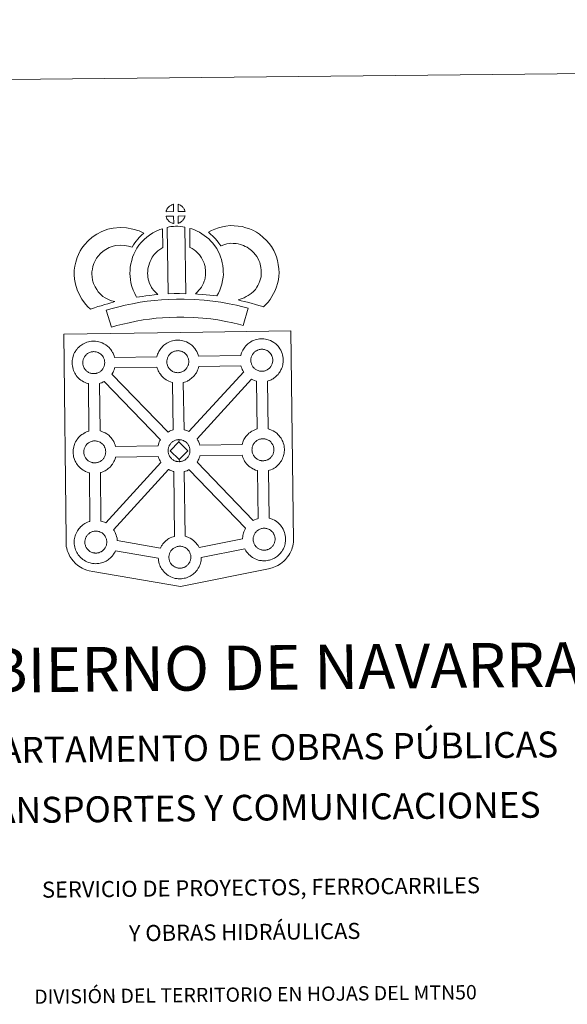
# Model space of a CAD drawing. Units: metres. Extents: x 569116 to 573602, y 4721442 to 4724458.
# Drawn here: x 569531 to 569915, y 4723768 to 4724458 of the extents above; entities that cross this region are included whole.
import ezdxf
from ezdxf.enums import TextEntityAlignment as Align

# ---------------------------------------------------------------- set-up
doc = ezdxf.new("R2010")
doc.units = ezdxf.units.M
doc.header["$MEASUREMENT"] = 0
doc.layers.add('Level 63', color=7, linetype='Continuous', lineweight=0)
doc.styles.add('Arial', font='ARIAL.TTF', dxfattribs={"height": 0.2})

msp = doc.modelspace()

# ---------------------------------------------------------------- linework, layer by layer
at = {"layer": 'Level 63', "linetype": 'Continuous', "lineweight": 0}
for points in [[(569146.76, 4721442.46), (569116.05, 4724412.33), (573570.81, 4724458.44), (573601.52, 4721488.57), (569146.76, 4721442.46)], [(569562.36, 4724238.01), (569644.2, 4724239.21), (569721.14, 4724240.33), (569723.07, 4724092.86), (569723.05, 4724092.06), (569722.85, 4724091.07), (569722.57, 4724089.49), (569722.24, 4724088.28), (569721.82, 4724087.21), (569721.39, 4724086.12), (569721.02, 4724085.24), (569720.6, 4724084.41), (569719.91, 4724083.23), (569718.95, 4724081.97), (569717.45, 4724080.06), (569716.38, 4724079.06), (569715.23, 4724078.07), (569713.91, 4724077.07), (569712.23, 4724076), (569710.5, 4724075.26), (569708.13, 4724074.36), (569705.61, 4724073.64), (569643.99, 4724061.1), (569582.62, 4724071.66), (569579.92, 4724072.21), (569578.44, 4724072.67), (569576.5, 4724073.46), (569575.08, 4724074.15), (569573.9, 4724074.75), (569572.19, 4724075.94), (569570.43, 4724077.44), (569568.84, 4724079.11), (569567.82, 4724080.39), (569566.5, 4724082.33), (569565.97, 4724083.44), (569565.24, 4724084.98), (569564.69, 4724086.47), (569564.28, 4724088.08), (569564.02, 4724089.3), (569563.81, 4724090.99), (569563.85, 4724094.59), (569562.36, 4724238.01)], [(569597.79, 4724221.72), (569627.36, 4724222.25), (569627.65, 4724223.21), (569627.89, 4724223.95), (569628.24, 4724224.84), (569628.72, 4724225.83), (569629.22, 4724226.66), (569629.63, 4724227.3), (569630.17, 4724228.06), (569630.81, 4724228.82), (569631.4, 4724229.47), (569632.24, 4724230.25), (569633.03, 4724230.86), (569633.65, 4724231.29), (569634.37, 4724231.74), (569635.35, 4724232.29), (569636.36, 4724232.74), (569637.34, 4724233.09), (569638.37, 4724233.41), (569639.44, 4724233.63), (569640.43, 4724233.79), (569641.35, 4724233.85), (569642.22, 4724233.89), (569643.43, 4724233.81), (569644.6, 4724233.65), (569645.57, 4724233.43), (569646.55, 4724233.18), (569648.07, 4724232.62), (569649.24, 4724232.03), (569650.49, 4724231.31), (569651.82, 4724230.31), (569652.85, 4724229.34), (569653.51, 4724228.56), (569654.02, 4724227.95), (569654.8, 4724226.85), (569655.32, 4724225.91), (569655.59, 4724225.35), (569655.93, 4724224.63), (569656.34, 4724223.55), (569656.61, 4724222.65), (569686.16, 4724223.13), (569686.16, 4724223.21), (569686.46, 4724224.19), (569686.71, 4724224.93), (569687.05, 4724225.81), (569687.54, 4724226.81), (569688.03, 4724227.65), (569688.44, 4724228.28), (569688.98, 4724229.04), (569689.62, 4724229.8), (569690.2, 4724230.44), (569691.05, 4724231.24), (569691.84, 4724231.84), (569692.46, 4724232.26), (569693.17, 4724232.73), (569694.16, 4724233.27), (569695.18, 4724233.72), (569696.15, 4724234.06), (569697.19, 4724234.38), (569698.25, 4724234.6), (569699.25, 4724234.77), (569700.15, 4724234.83), (569701.03, 4724234.87), (569702.24, 4724234.79), (569703.4, 4724234.63), (569704.39, 4724234.42), (569705.36, 4724234.15), (569706.89, 4724233.59), (569708.05, 4724233.02), (569709.31, 4724232.29), (569710.63, 4724231.29), (569711.66, 4724230.31), (569712.32, 4724229.53), (569712.83, 4724228.92), (569713.61, 4724227.83), (569714.13, 4724226.89), (569714.41, 4724226.33), (569714.74, 4724225.61), (569715.15, 4724224.53), (569715.43, 4724223.56), (569715.71, 4724222.4), (569715.84, 4724221.23), (569715.91, 4724220.28), (569715.91, 4724219.35), (569715.87, 4724218.35), (569715.72, 4724217.26), (569715.55, 4724216.47), (569715.37, 4724215.64), (569715.07, 4724214.72), (569714.71, 4724213.78), (569714.34, 4724213.01), (569713.82, 4724211.98), (569713.26, 4724211.19), (569712.94, 4724210.73), (569712.31, 4724209.89), (569711.54, 4724209.1), (569710.97, 4724208.52), (569710.3, 4724207.93), (569709.57, 4724207.39), (569708.77, 4724206.84), (569708.1, 4724206.47), (569707.52, 4724206.16), (569706.45, 4724205.66), (569705.46, 4724205.33), (569704.94, 4724205.19), (569705.3, 4724171.67), (569706.16, 4724171.44), (569707.68, 4724170.88), (569708.85, 4724170.3), (569710.1, 4724169.59), (569711.43, 4724168.6), (569712.46, 4724167.6), (569713.12, 4724166.82), (569713.62, 4724166.21), (569714.41, 4724165.12), (569714.91, 4724164.18), (569715.2, 4724163.61), (569715.53, 4724162.89), (569715.95, 4724161.82), (569716.23, 4724160.84), (569716.51, 4724159.69), (569716.64, 4724158.52), (569716.7, 4724157.57), (569716.71, 4724156.63), (569716.66, 4724155.64), (569716.53, 4724154.55), (569716.35, 4724153.75), (569716.16, 4724152.93), (569715.88, 4724152.01), (569715.5, 4724151.07), (569715.14, 4724150.3), (569714.61, 4724149.27), (569714.06, 4724148.48), (569713.74, 4724148.02), (569713.11, 4724147.18), (569712.33, 4724146.38), (569711.77, 4724145.81), (569711.09, 4724145.23), (569710.38, 4724144.67), (569709.55, 4724144.13), (569708.89, 4724143.76), (569708.31, 4724143.45), (569707.25, 4724142.94), (569706.25, 4724142.63), (569705.68, 4724142.46), (569706.16, 4724108.99), (569707, 4724108.76), (569708.52, 4724108.2), (569709.69, 4724107.62), (569710.94, 4724106.91), (569712.25, 4724105.91), (569713.29, 4724104.93), (569713.95, 4724104.15), (569714.46, 4724103.53), (569715.24, 4724102.44), (569715.75, 4724101.49), (569716.05, 4724100.93), (569716.36, 4724100.21), (569716.79, 4724099.15), (569717.07, 4724098.16), (569717.34, 4724097.01), (569717.47, 4724095.83), (569717.54, 4724094.89), (569717.55, 4724093.95), (569717.5, 4724092.95), (569717.36, 4724091.87), (569717.18, 4724091.07), (569717, 4724090.26), (569716.7, 4724089.33), (569716.34, 4724088.39), (569715.98, 4724087.61), (569715.45, 4724086.59), (569714.89, 4724085.79), (569714.57, 4724085.33), (569713.94, 4724084.5), (569713.17, 4724083.7), (569712.6, 4724083.13), (569711.93, 4724082.55), (569711.21, 4724081.99), (569710.4, 4724081.44), (569709.74, 4724081.08), (569709.15, 4724080.77), (569708.08, 4724080.27), (569707.09, 4724079.95), (569706.39, 4724079.74), (569705.64, 4724079.57), (569704.65, 4724079.37), (569703.68, 4724079.27), (569703.13, 4724079.23), (569702.49, 4724079.21), (569701.29, 4724079.27), (569700.64, 4724079.34), (569700.11, 4724079.41), (569699.31, 4724079.54), (569698.46, 4724079.76), (569697.35, 4724080.08), (569696.14, 4724080.6), (569695.31, 4724081.03), (569694.38, 4724081.57), (569693.48, 4724082.19), (569692.66, 4724082.85), (569691.87, 4724083.58), (569691.03, 4724084.47), (569690.27, 4724085.45), (569689.67, 4724086.3), (569689.24, 4724087.1), (569688.99, 4724087.56), (569658.54, 4724081.54), (569658.54, 4724081.33), (569658.5, 4724080.32), (569658.37, 4724079.23), (569658.18, 4724078.44), (569658, 4724077.62), (569657.71, 4724076.7), (569657.34, 4724075.76), (569656.97, 4724074.98), (569656.44, 4724073.97), (569655.9, 4724073.16), (569655.57, 4724072.71), (569654.94, 4724071.88), (569654.18, 4724071.07), (569653.61, 4724070.51), (569652.94, 4724069.91), (569652.21, 4724069.36), (569651.41, 4724068.81), (569650.73, 4724068.45), (569650.15, 4724068.13), (569649.09, 4724067.65), (569648.09, 4724067.31), (569647.39, 4724067.12), (569646.64, 4724066.93), (569645.66, 4724066.75), (569644.69, 4724066.64), (569644.12, 4724066.61), (569643.49, 4724066.58), (569642.3, 4724066.63), (569641.64, 4724066.71), (569641.11, 4724066.78), (569640.3, 4724066.91), (569639.45, 4724067.13), (569638.35, 4724067.46), (569637.15, 4724067.97), (569636.3, 4724068.41), (569635.37, 4724068.94), (569634.48, 4724069.56), (569633.65, 4724070.21), (569632.87, 4724070.95), (569632.02, 4724071.84), (569631.27, 4724072.83), (569630.67, 4724073.67), (569630.24, 4724074.46), (569629.82, 4724075.27), (569629.4, 4724076.27), (569629.1, 4724077.13), (569628.77, 4724078.23), (569628.57, 4724079.39), (569628.45, 4724080.35), (569628.39, 4724081.14), (569598.39, 4724086.17), (569598.11, 4724085.59), (569597.59, 4724084.57), (569597.03, 4724083.77), (569596.71, 4724083.31), (569596.08, 4724082.49), (569595.32, 4724081.67), (569594.75, 4724081.12), (569594.07, 4724080.53), (569593.36, 4724079.98), (569592.55, 4724079.42), (569591.87, 4724079.06), (569591.3, 4724078.75), (569590.22, 4724078.25), (569589.23, 4724077.92), (569588.53, 4724077.72), (569587.78, 4724077.54), (569586.81, 4724077.35), (569585.82, 4724077.25), (569585.27, 4724077.21), (569584.64, 4724077.19), (569583.43, 4724077.25), (569582.78, 4724077.32), (569582.26, 4724077.39), (569581.45, 4724077.53), (569580.6, 4724077.75), (569579.49, 4724078.07), (569578.29, 4724078.59), (569577.44, 4724079.01), (569576.51, 4724079.55), (569575.63, 4724080.18), (569574.79, 4724080.83), (569574.01, 4724081.56), (569573.17, 4724082.45), (569572.4, 4724083.43), (569571.81, 4724084.28), (569571.39, 4724085.07), (569570.97, 4724085.89), (569570.53, 4724086.89), (569570.24, 4724087.73), (569569.92, 4724088.85), (569569.71, 4724090), (569569.59, 4724090.95), (569569.51, 4724092.07), (569569.55, 4724093.11), (569569.62, 4724093.92), (569569.74, 4724094.79), (569569.94, 4724095.8), (569570.22, 4724096.77), (569570.48, 4724097.51), (569570.83, 4724098.4), (569571.3, 4724099.4), (569571.8, 4724100.24), (569572.22, 4724100.87), (569572.75, 4724101.63), (569573.39, 4724102.39), (569573.98, 4724103.04), (569574.83, 4724103.83), (569575.61, 4724104.43), (569576.23, 4724104.85), (569576.95, 4724105.32), (569577.93, 4724105.85), (569578.94, 4724106.31), (569579.92, 4724106.65), (569580.54, 4724106.84), (569580.13, 4724140.89), (569579.83, 4724140.97), (569578.72, 4724141.28), (569577.53, 4724141.82), (569576.67, 4724142.24), (569575.75, 4724142.77), (569574.85, 4724143.39), (569574.03, 4724144.05), (569573.25, 4724144.79), (569572.4, 4724145.68), (569571.64, 4724146.66), (569571.05, 4724147.52), (569570.61, 4724148.3), (569570.2, 4724149.1), (569569.77, 4724150.12), (569569.47, 4724150.96), (569569.15, 4724152.07), (569568.94, 4724153.23), (569568.82, 4724154.18), (569568.74, 4724155.29), (569568.79, 4724156.34), (569568.85, 4724157.15), (569568.97, 4724158.02), (569569.17, 4724159.03), (569569.46, 4724160), (569569.72, 4724160.74), (569570.06, 4724161.62), (569570.53, 4724162.63), (569571.03, 4724163.46), (569571.45, 4724164.09), (569571.98, 4724164.85), (569572.63, 4724165.61), (569573.21, 4724166.26), (569574.05, 4724167.05), (569574.85, 4724167.64), (569575.46, 4724168.08), (569576.19, 4724168.54), (569577.16, 4724169.08), (569578.17, 4724169.53), (569579.16, 4724169.87), (569579.86, 4724170.1), (569579.6, 4724203.37), (569579.14, 4724203.49), (569578.03, 4724203.81), (569576.83, 4724204.34), (569575.98, 4724204.75), (569575.06, 4724205.29), (569574.16, 4724205.92), (569573.33, 4724206.57), (569572.55, 4724207.31), (569571.71, 4724208.2), (569570.95, 4724209.18), (569570.36, 4724210.03), (569569.92, 4724210.81), (569569.5, 4724211.63), (569569.08, 4724212.63), (569568.79, 4724213.48), (569568.47, 4724214.59), (569568.25, 4724215.74), (569568.13, 4724216.7), (569568.05, 4724217.81), (569568.1, 4724218.86), (569568.16, 4724219.67), (569568.29, 4724220.54), (569568.48, 4724221.55), (569568.76, 4724222.52), (569569.01, 4724223.25), (569569.37, 4724224.15), (569569.85, 4724225.15), (569570.34, 4724225.98), (569570.76, 4724226.62), (569571.29, 4724227.37), (569571.94, 4724228.13), (569572.52, 4724228.78), (569573.37, 4724229.56), (569574.16, 4724230.18), (569574.77, 4724230.59), (569575.49, 4724231.05), (569576.47, 4724231.6), (569577.49, 4724232.05), (569578.46, 4724232.4), (569579.49, 4724232.72), (569580.56, 4724232.94), (569581.56, 4724233.1), (569582.46, 4724233.16), (569583.34, 4724233.21), (569584.55, 4724233.13), (569585.72, 4724232.98), (569586.7, 4724232.75), (569587.68, 4724232.5), (569589.19, 4724231.93), (569590.37, 4724231.34), (569591.62, 4724230.63), (569592.94, 4724229.62), (569593.98, 4724228.65), (569594.63, 4724227.87), (569595.14, 4724227.25), (569595.92, 4724226.16), (569596.44, 4724225.22), (569596.72, 4724224.66), (569597.05, 4724223.94), (569597.47, 4724222.86), (569597.75, 4724221.89), (569597.79, 4724221.72)]]:
    msp.add_lwpolyline(points, close=True, dxfattribs=at)
at = {"layer": 'Level 63', "linetype": 'Continuous', "lineweight": 13}
for points in [[(569639.11, 4724324.02), (569633.84, 4724323.89), (569634.01, 4724324.37), (569634.14, 4724324.77), (569634.31, 4724325.18), (569634.51, 4724325.58), (569634.72, 4724325.95), (569634.97, 4724326.32), (569635.21, 4724326.66), (569635.51, 4724327.02), (569635.79, 4724327.33), (569636.08, 4724327.6), (569636.38, 4724327.83), (569636.73, 4724328.07), (569637.1, 4724328.3), (569637.55, 4724328.55), (569637.95, 4724328.73), (569638.45, 4724328.92), (569638.93, 4724329.06), (569639, 4724329.07), (569639.11, 4724324.02)], [(569647.19, 4724323.99), (569642.41, 4724324.07), (569642.31, 4724329.12), (569643.31, 4724328.68), (569643.87, 4724328.4), (569644.45, 4724328.07), (569644.98, 4724327.67), (569645.37, 4724327.31), (569645.7, 4724326.91), (569645.98, 4724326.56), (569646.32, 4724326.09), (569646.53, 4724325.73), (569646.68, 4724325.42), (569646.84, 4724325.07), (569647.03, 4724324.57), (569647.15, 4724324.13), (569647.19, 4724323.99)], [(569639.2, 4724315.6), (569638.97, 4724315.63), (569638.6, 4724315.73), (569638.15, 4724315.86), (569637.61, 4724316.09), (569637.2, 4724316.3), (569636.79, 4724316.54), (569636.36, 4724316.83), (569636.02, 4724317.11), (569635.67, 4724317.43), (569635.27, 4724317.86), (569634.89, 4724318.35), (569634.67, 4724318.66), (569634.49, 4724318.99), (569634.27, 4724319.43), (569634.07, 4724319.89), (569633.94, 4724320.26), (569633.85, 4724320.74), (569639.1, 4724320.76), (569639.2, 4724315.6)], [(569642.4, 4724315.67), (569642.35, 4724320.81), (569647.14, 4724320.98), (569647.11, 4724320.87), (569647.01, 4724320.41), (569646.9, 4724320.09), (569646.73, 4724319.65), (569646.56, 4724319.27), (569646.35, 4724318.87), (569646.11, 4724318.53), (569645.89, 4724318.2), (569645.62, 4724317.86), (569645.29, 4724317.5), (569644.97, 4724317.19), (569644.67, 4724316.93), (569644.37, 4724316.69), (569644.08, 4724316.5), (569643.77, 4724316.33), (569643.43, 4724316.16), (569643.04, 4724315.97), (569642.4, 4724315.67)], [(569589.62, 4724264.37), (569591.2, 4724263.47), (569592.59, 4724262.83), (569593.91, 4724262.18), (569595.55, 4724261.51), (569598.05, 4724260.9), (569596.85, 4724260.53), (569595.26, 4724260.12), (569593.09, 4724259.42), (569591.09, 4724258.86), (569588.31, 4724258.01), (569586.1, 4724257.38), (569583.69, 4724256.56), (569580.86, 4724255.59), (569578.93, 4724257.52), (569576.8, 4724259.98), (569574.83, 4724262.56), (569573.2, 4724265.6), (569571.56, 4724269.15), (569570.37, 4724272.98), (569569.76, 4724276.63), (569569.52, 4724279.69), (569569.6, 4724282.82), (569570.03, 4724285.75), (569570.6, 4724288.49), (569571.56, 4724291.78), (569572.55, 4724293.98), (569573.8, 4724296.37), (569574.87, 4724298.21), (569576.73, 4724300.71), (569579.39, 4724303.53), (569582.12, 4724305.92), (569585.28, 4724308.07), (569588.91, 4724309.99), (569593.15, 4724311.57), (569596.83, 4724312.42), (569601.76, 4724312.8), (569606.2, 4724312.62), (569610.5, 4724311.75), (569615.01, 4724310.38), (569618.23, 4724308.8), (569616.65, 4724307.38), (569615.12, 4724305.82), (569614.05, 4724304.65), (569613.01, 4724303.29), (569611.97, 4724302.03), (569611.04, 4724300.59), (569610.09, 4724298.92), (569607.47, 4724299.72), (569604.69, 4724300.27), (569602, 4724300.39), (569598.69, 4724300.12), (569596.71, 4724299.68), (569594.01, 4724298.67), (569591.67, 4724297.42), (569589.72, 4724296.1), (569588.02, 4724294.59), (569586.23, 4724292.73), (569585.24, 4724291.36), (569584.65, 4724290.37), (569583.71, 4724288.57), (569583.23, 4724287.48), (569582.63, 4724285.47), (569582.24, 4724283.61), (569581.97, 4724281.77), (569581.93, 4724279.99), (569582.07, 4724278.14), (569582.45, 4724275.86), (569583.16, 4724273.61), (569584.3, 4724271.13), (569585.29, 4724269.29), (569586.42, 4724267.8), (569588, 4724265.99), (569589.62, 4724264.37)], [(569624.05, 4724270.16), (569625.29, 4724268.74), (569626.46, 4724267.44), (569628.08, 4724265.87), (569625.43, 4724265.62), (569622.4, 4724265.26), (569619.67, 4724264.93), (569617.21, 4724264.52), (569615.17, 4724264.27), (569613.26, 4724264.04), (569612.74, 4724264.98), (569611.93, 4724266.62), (569610.85, 4724268.93), (569609.93, 4724271.55), (569609.3, 4724274), (569608.86, 4724276.35), (569608.64, 4724278.39), (569608.53, 4724280.5), (569608.61, 4724283.01), (569608.81, 4724285.05), (569609.16, 4724287.39), (569609.78, 4724289.64), (569610.46, 4724291.94), (569611.3, 4724294.04), (569612.17, 4724295.87), (569613.33, 4724298.22), (569614.8, 4724300.35), (569616.45, 4724302.35), (569618.45, 4724304.34), (569620.29, 4724306.03), (569622.26, 4724307.44), (569624.59, 4724309.07), (569627.03, 4724310.22), (569629.46, 4724311.41), (569631.27, 4724311.89), (569631.61, 4724298.68), (569630.84, 4724298.31), (569629.43, 4724297.32), (569628.09, 4724296.37), (569627.01, 4724295.37), (569625.64, 4724293.99), (569624.72, 4724292.88), (569624.05, 4724291.93), (569623.32, 4724290.45), (569622.66, 4724289.06), (569622.18, 4724287.86), (569621.71, 4724286.23), (569621.31, 4724284.82), (569621.12, 4724283.5), (569620.99, 4724282.22), (569620.95, 4724280.64), (569621.01, 4724279.34), (569621.13, 4724278.19), (569621.42, 4724276.67), (569621.8, 4724275.13), (569622.33, 4724273.64), (569623.11, 4724271.97), (569623.7, 4724270.76), (569624.05, 4724270.16)], [(569634.59, 4724312.88), (569635.93, 4724313.19), (569637.29, 4724313.42), (569639.11, 4724313.58), (569640.53, 4724313.64), (569642.16, 4724313.63), (569643.92, 4724313.52), (569645.67, 4724313.32), (569647.05, 4724313.02), (569647.6, 4724266.43), (569643.25, 4724266.5), (569639.48, 4724266.49), (569635.24, 4724266.35), (569634.59, 4724312.88)], [(569669.5, 4724264.98), (569666.95, 4724265.09), (569664.61, 4724265.36), (569661.89, 4724265.58), (569659.08, 4724265.88), (569656.16, 4724266.07), (569654.57, 4724266.35), (569655.05, 4724266.85), (569655.88, 4724267.69), (569656.85, 4724268.85), (569657.71, 4724269.85), (569658.61, 4724271.04), (569659.43, 4724272.41), (569660.01, 4724273.7), (569660.64, 4724275.21), (569660.91, 4724276.1), (569661.18, 4724277.62), (569661.45, 4724279.5), (569661.56, 4724280.38), (569661.53, 4724281.13), (569661.43, 4724282.79), (569661.29, 4724284.56), (569661.13, 4724285.51), (569660.79, 4724286.77), (569660.43, 4724287.86), (569659.85, 4724289.25), (569659.23, 4724290.57), (569658.68, 4724291.63), (569657.72, 4724293.01), (569657.19, 4724293.76), (569656.27, 4724294.67), (569655.22, 4724295.78), (569654.73, 4724296.2), (569653.47, 4724297.06), (569652.11, 4724298.06), (569651.31, 4724298.53), (569650.59, 4724298.88), (569650.46, 4724312.18), (569651.83, 4724311.83), (569653.72, 4724311.11), (569655.56, 4724310.26), (569657.18, 4724309.47), (569658.97, 4724308.41), (569660.64, 4724307.18), (569662.29, 4724306.06), (569663.79, 4724304.77), (569665.16, 4724303.33), (569666.66, 4724301.81), (569667.85, 4724300.16), (569669.34, 4724298.01), (569670.36, 4724296.04), (569671.19, 4724294.26), (569672.04, 4724292.22), (569672.67, 4724290.34), (569673.26, 4724288.14), (569673.6, 4724286.11), (569673.81, 4724283.68), (569673.93, 4724281.65), (569673.97, 4724279.79), (569673.74, 4724277.89), (569673.43, 4724275.67), (569672.98, 4724273.15), (569672.31, 4724270.97), (569671.4, 4724268.8), (569670.55, 4724266.89), (569669.5, 4724264.98)], [(569702.01, 4724257.21), (569700.65, 4724257.69), (569698.84, 4724258.25), (569696.53, 4724258.95), (569693.5, 4724259.8), (569690.96, 4724260.44), (569688.56, 4724261.04), (569686.55, 4724261.51), (569684.41, 4724262.17), (569685.74, 4724262.52), (569687.16, 4724263.03), (569688.63, 4724263.62), (569690.05, 4724264.34), (569691.3, 4724265.16), (569693.39, 4724266.59), (569695.14, 4724267.91), (569695.83, 4724268.57), (569696.43, 4724269.39), (569697.41, 4724270.89), (569698.22, 4724272.25), (569698.83, 4724273.57), (569699.52, 4724275.38), (569699.99, 4724276.91), (569700.35, 4724278.31), (569700.49, 4724279.54), (569700.57, 4724281.21), (569700.53, 4724282.79), (569700.21, 4724284.79), (569699.82, 4724287.01), (569699.49, 4724288.26), (569698.93, 4724289.64), (569698.37, 4724290.86), (569697.4, 4724292.45), (569696.43, 4724293.75), (569695.16, 4724295.21), (569693.71, 4724296.62), (569691.79, 4724298.17), (569690.74, 4724298.91), (569689.36, 4724299.6), (569688.04, 4724300.17), (569686.04, 4724300.81), (569684.45, 4724301.27), (569682.9, 4724301.5), (569680.82, 4724301.68), (569679.17, 4724301.75), (569677.95, 4724301.6), (569676.38, 4724301.24), (569674.42, 4724300.71), (569672.47, 4724299.99), (569672.32, 4724299.94), (569670.77, 4724301.87), (569669.56, 4724303.52), (569668.17, 4724305.05), (569666.61, 4724306.68), (569664.99, 4724308.23), (569663.47, 4724309.51), (569665.67, 4724310.64), (569668.05, 4724311.57), (569670.68, 4724312.55), (569673.37, 4724313.27), (569675.8, 4724313.83), (569678.7, 4724314.17), (569681.58, 4724314.06), (569684.37, 4724313.83), (569687.12, 4724313.4), (569689.66, 4724312.67), (569692.38, 4724311.79), (569694.59, 4724310.85), (569697.1, 4724309.58), (569699.23, 4724308.09), (569701.96, 4724305.9), (569704.19, 4724303.71), (569706.07, 4724301.55), (569707.67, 4724299.42), (569709.32, 4724296.7), (569710.32, 4724294.55), (569711.29, 4724292.14), (569711.93, 4724289.69), (569712.44, 4724286.86), (569712.9, 4724283.9), (569712.97, 4724281.05), (569712.85, 4724278.58), (569712.58, 4724276.09), (569711.93, 4724273.55), (569711.25, 4724271.33), (569710.25, 4724268.73), (569709.2, 4724266.47), (569707.92, 4724264.33), (569706.69, 4724262.44), (569705.38, 4724260.57), (569703.91, 4724259.08), (569702.01, 4724257.21)], [(569691.35, 4724256.2), (569687.87, 4724244.14), (569684.52, 4724245.1), (569680.51, 4724246.04), (569675.67, 4724246.99), (569670.16, 4724247.99), (569665.14, 4724248.78), (569659.5, 4724249.32), (569652.98, 4724249.81), (569646.39, 4724250.07), (569641.49, 4724250.02), (569636.05, 4724249.75), (569631.36, 4724249.56), (569626.96, 4724249.18), (569622.21, 4724248.6), (569617.8, 4724248.02), (569612.87, 4724247.08), (569608, 4724246.07), (569603.61, 4724245.07), (569599.48, 4724244.03), (569595.57, 4724242.84), (569591.92, 4724254.86), (569596.14, 4724256.14), (569600.69, 4724257.28), (569605.33, 4724258.35), (569610.41, 4724259.39), (569615.78, 4724260.43), (569620.63, 4724261.06), (569625.67, 4724261.69), (569630.57, 4724262.1), (569635.48, 4724262.31), (569641.11, 4724262.58), (569646.57, 4724262.63), (569653.7, 4724262.34), (569660.58, 4724261.83), (569666.7, 4724261.24), (569672.26, 4724260.37), (569678, 4724259.33), (569683.15, 4724258.3), (569687.67, 4724257.27), (569691.35, 4724256.2)], [(569701.14, 4724212.04), (569700.93, 4724212.03), (569700.3, 4724212.06), (569699.97, 4724212.1), (569699.65, 4724212.15), (569699.25, 4724212.21), (569698.84, 4724212.32), (569698.31, 4724212.47), (569697.71, 4724212.73), (569697.25, 4724212.96), (569696.79, 4724213.22), (569696.32, 4724213.55), (569695.93, 4724213.87), (569695.54, 4724214.23), (569695.08, 4724214.71), (569694.66, 4724215.25), (569694.41, 4724215.62), (569694.21, 4724215.98), (569693.96, 4724216.47), (569693.73, 4724216.98), (569693.59, 4724217.41), (569693.43, 4724217.97), (569693.32, 4724218.56), (569693.25, 4724219.1), (569693.21, 4724219.6), (569693.24, 4724220.09), (569693.27, 4724220.55), (569693.33, 4724220.98), (569693.43, 4724221.47), (569693.57, 4724221.97), (569693.73, 4724222.4), (569693.91, 4724222.86), (569694.12, 4724223.32), (569694.37, 4724223.74), (569694.64, 4724224.14), (569694.9, 4724224.52), (569695.25, 4724224.93), (569695.56, 4724225.26), (569695.9, 4724225.59), (569696.25, 4724225.85), (569696.63, 4724226.12), (569697.03, 4724226.37), (569697.54, 4724226.65), (569698, 4724226.85), (569698.55, 4724227.05), (569699.08, 4724227.21), (569699.65, 4724227.34), (569700.15, 4724227.42), (569700.65, 4724227.45), (569701.03, 4724227.47), (569701.56, 4724227.43), (569702.15, 4724227.35), (569702.7, 4724227.23), (569703.19, 4724227.1), (569703.99, 4724226.8), (569704.63, 4724226.49), (569705.27, 4724226.12), (569705.88, 4724225.67), (569706.33, 4724225.23), (569706.7, 4724224.8), (569707.01, 4724224.43), (569707.39, 4724223.89), (569707.63, 4724223.46), (569707.8, 4724223.14), (569707.97, 4724222.75), (569708.18, 4724222.18), (569708.33, 4724221.69), (569708.46, 4724221.14), (569708.52, 4724220.57), (569708.57, 4724220.01), (569708.57, 4724219.52), (569708.54, 4724219.01), (569708.48, 4724218.54), (569708.38, 4724218.09), (569708.27, 4724217.58), (569708.15, 4724217.21), (569707.97, 4724216.72), (569707.76, 4724216.29), (569707.52, 4724215.83), (569707.25, 4724215.45), (569707.02, 4724215.11), (569706.71, 4724214.71), (569706.33, 4724214.3), (569705.99, 4724213.97), (569705.65, 4724213.67), (569705.31, 4724213.42), (569704.96, 4724213.18), (569704.62, 4724212.99), (569704.27, 4724212.8), (569703.79, 4724212.58), (569703.34, 4724212.43), (569702.92, 4724212.32), (569702.49, 4724212.21), (569702, 4724212.11), (569701.52, 4724212.06), (569701.14, 4724212.04)], [(569583.47, 4724210.38), (569583.24, 4724210.37), (569582.62, 4724210.4), (569582.3, 4724210.43), (569581.97, 4724210.48), (569581.56, 4724210.55), (569581.15, 4724210.65), (569580.63, 4724210.8), (569580.03, 4724211.06), (569579.57, 4724211.29), (569579.11, 4724211.56), (569578.64, 4724211.89), (569578.24, 4724212.2), (569577.85, 4724212.56), (569577.4, 4724213.05), (569576.97, 4724213.58), (569576.72, 4724213.96), (569576.52, 4724214.33), (569576.27, 4724214.8), (569576.05, 4724215.31), (569575.91, 4724215.75), (569575.74, 4724216.31), (569575.63, 4724216.88), (569575.57, 4724217.43), (569575.53, 4724217.93), (569575.55, 4724218.42), (569575.59, 4724218.89), (569575.64, 4724219.31), (569575.74, 4724219.79), (569575.89, 4724220.31), (569576.04, 4724220.73), (569576.22, 4724221.2), (569576.44, 4724221.66), (569576.69, 4724222.07), (569576.95, 4724222.47), (569577.22, 4724222.86), (569577.56, 4724223.26), (569577.88, 4724223.6), (569578.21, 4724223.92), (569578.57, 4724224.19), (569578.94, 4724224.45), (569579.34, 4724224.71), (569579.85, 4724224.98), (569580.3, 4724225.19), (569580.86, 4724225.39), (569581.4, 4724225.56), (569581.95, 4724225.67), (569582.48, 4724225.75), (569582.96, 4724225.79), (569583.35, 4724225.8), (569583.87, 4724225.77), (569584.47, 4724225.69), (569585.01, 4724225.56), (569585.5, 4724225.44), (569586.31, 4724225.14), (569586.94, 4724224.83), (569587.59, 4724224.46), (569588.2, 4724223.99), (569588.65, 4724223.56), (569589.02, 4724223.13), (569589.33, 4724222.76), (569589.71, 4724222.22), (569589.94, 4724221.8), (569590.11, 4724221.46), (569590.29, 4724221.08), (569590.5, 4724220.52), (569590.64, 4724220.03), (569590.78, 4724219.47), (569590.84, 4724218.9), (569590.88, 4724218.35), (569590.88, 4724217.86), (569590.86, 4724217.34), (569590.8, 4724216.87), (569590.7, 4724216.43), (569590.58, 4724215.91), (569590.47, 4724215.54), (569590.28, 4724215.06), (569590.08, 4724214.63), (569589.83, 4724214.16), (569589.57, 4724213.77), (569589.33, 4724213.45), (569589.04, 4724213.05), (569588.64, 4724212.63), (569588.31, 4724212.3), (569587.96, 4724212.01), (569587.62, 4724211.74), (569587.28, 4724211.52), (569586.94, 4724211.33), (569586.58, 4724211.13), (569586.11, 4724210.91), (569585.66, 4724210.77), (569585.24, 4724210.64), (569584.8, 4724210.54), (569584.32, 4724210.45), (569583.84, 4724210.4), (569583.47, 4724210.38)], [(569642.34, 4724211.06), (569642.12, 4724211.06), (569641.49, 4724211.08), (569641.16, 4724211.12), (569640.85, 4724211.17), (569640.44, 4724211.23), (569640.02, 4724211.34), (569639.51, 4724211.49), (569638.9, 4724211.75), (569638.44, 4724211.98), (569637.99, 4724212.25), (569637.51, 4724212.58), (569637.12, 4724212.89), (569636.73, 4724213.25), (569636.28, 4724213.74), (569635.85, 4724214.27), (569635.6, 4724214.65), (569635.39, 4724215.01), (569635.15, 4724215.49), (569634.92, 4724216), (569634.78, 4724216.43), (569634.63, 4724216.99), (569634.51, 4724217.58), (569634.45, 4724218.12), (569634.41, 4724218.62), (569634.43, 4724219.11), (569634.47, 4724219.57), (569634.53, 4724220.01), (569634.62, 4724220.48), (569634.77, 4724220.99), (569634.91, 4724221.42), (569635.09, 4724221.88), (569635.31, 4724222.34), (569635.56, 4724222.76), (569635.83, 4724223.16), (569636.09, 4724223.54), (569636.44, 4724223.95), (569636.74, 4724224.28), (569637.09, 4724224.62), (569637.44, 4724224.88), (569637.82, 4724225.13), (569638.22, 4724225.4), (569638.72, 4724225.67), (569639.19, 4724225.88), (569639.74, 4724226.07), (569640.28, 4724226.24), (569640.83, 4724226.35), (569641.35, 4724226.44), (569641.85, 4724226.47), (569642.23, 4724226.49), (569642.75, 4724226.45), (569643.34, 4724226.38), (569643.89, 4724226.25), (569644.38, 4724226.12), (569645.19, 4724225.82), (569645.82, 4724225.51), (569646.47, 4724225.14), (569647.08, 4724224.69), (569647.53, 4724224.25), (569647.89, 4724223.82), (569648.2, 4724223.45), (569648.59, 4724222.91), (569648.82, 4724222.48), (569648.98, 4724222.15), (569649.16, 4724221.77), (569649.37, 4724221.2), (569649.52, 4724220.71), (569649.65, 4724220.16), (569649.72, 4724219.58), (569649.75, 4724219.03), (569649.76, 4724218.54), (569649.73, 4724218.03), (569649.67, 4724217.56), (569649.57, 4724217.11), (569649.46, 4724216.6), (569649.34, 4724216.23), (569649.16, 4724215.74), (569648.96, 4724215.32), (569648.71, 4724214.85), (569648.45, 4724214.46), (569648.2, 4724214.13), (569647.9, 4724213.73), (569647.52, 4724213.33), (569647.18, 4724212.99), (569646.85, 4724212.7), (569646.5, 4724212.43), (569646.16, 4724212.2), (569645.81, 4724212.01), (569645.46, 4724211.82), (569644.99, 4724211.6), (569644.54, 4724211.45), (569644.11, 4724211.33), (569643.67, 4724211.22), (569643.2, 4724211.13), (569642.71, 4724211.08), (569642.34, 4724211.06)], [(569638.8, 4724170.95), (569638.22, 4724170.77), (569637.24, 4724170.42), (569636.22, 4724169.96), (569635.28, 4724169.43), (569595.99, 4724210.09), (569596.18, 4724210.35), (569596.7, 4724211.38), (569597.07, 4724212.14), (569597.44, 4724213.08), (569597.72, 4724214.01), (569597.84, 4724214.52), (569627.5, 4724214.92), (569627.71, 4724214.21), (569628, 4724213.35), (569628.42, 4724212.35), (569628.85, 4724211.54), (569629.29, 4724210.75), (569629.87, 4724209.9), (569630.63, 4724208.93), (569631.47, 4724208.03), (569632.26, 4724207.29), (569633.09, 4724206.63), (569633.99, 4724206.01), (569634.9, 4724205.48), (569635.75, 4724205.05), (569636.96, 4724204.53), (569638.06, 4724204.2), (569638.39, 4724204.12), (569638.8, 4724170.95)], [(569649.84, 4724169.85), (569648.95, 4724170.29), (569647.44, 4724170.86), (569646.47, 4724171.1), (569645.92, 4724204.16), (569645.99, 4724204.19), (569646.69, 4724204.38), (569647.7, 4724204.71), (569648.77, 4724205.21), (569649.33, 4724205.52), (569650, 4724205.89), (569650.82, 4724206.43), (569651.53, 4724206.98), (569652.22, 4724207.58), (569652.77, 4724208.14), (569653.55, 4724208.94), (569654.17, 4724209.78), (569654.5, 4724210.24), (569655.06, 4724211.04), (569655.58, 4724212.06), (569655.94, 4724212.83), (569656.31, 4724213.78), (569656.61, 4724214.7), (569656.75, 4724215.34), (569686.28, 4724215.97), (569686.51, 4724215.18), (569686.81, 4724214.32), (569687.23, 4724213.32), (569687.65, 4724212.52), (569688.09, 4724211.73), (569688.21, 4724211.55), (569649.84, 4724169.85)], [(569629.91, 4724164.03), (569629.6, 4724163.52), (569629.12, 4724162.52), (569628.77, 4724161.63), (569628.53, 4724160.89), (569628.24, 4724159.9), (569628.2, 4724159.7), (569598.49, 4724159.41), (569598.21, 4724160.38), (569597.79, 4724161.46), (569597.46, 4724162.18), (569597.18, 4724162.74), (569596.67, 4724163.68), (569595.88, 4724164.77), (569595.38, 4724165.39), (569594.71, 4724166.17), (569593.68, 4724167.15), (569592.36, 4724168.15), (569591.1, 4724168.86), (569589.93, 4724169.45), (569588.42, 4724170), (569587.61, 4724170.22), (569587.23, 4724203.53), (569587.82, 4724203.7), (569588.81, 4724204.03), (569589.88, 4724204.53), (569590.46, 4724204.83), (569590.47, 4724204.84), (569629.91, 4724164.03)], [(569697.72, 4724171.61), (569697, 4724171.39), (569696.01, 4724171.04), (569695, 4724170.59), (569694.02, 4724170.04), (569693.3, 4724169.59), (569692.69, 4724169.16), (569691.9, 4724168.56), (569691.06, 4724167.77), (569690.47, 4724167.13), (569689.81, 4724166.36), (569689.29, 4724165.6), (569688.88, 4724164.97), (569688.37, 4724164.14), (569687.89, 4724163.13), (569687.54, 4724162.25), (569687.29, 4724161.52), (569687.04, 4724160.63), (569657.47, 4724160.35), (569657.22, 4724161.23), (569656.8, 4724162.31), (569656.47, 4724163.02), (569656.2, 4724163.59), (569655.68, 4724164.52), (569655.55, 4724164.72), (569693.8, 4724206.41), (569694.57, 4724206.03), (569695.77, 4724205.51), (569696.87, 4724205.18), (569697.25, 4724205.09), (569697.72, 4724171.61)], [(569584.15, 4724147.85), (569583.94, 4724147.85), (569583.32, 4724147.88), (569582.98, 4724147.91), (569582.65, 4724147.96), (569582.26, 4724148.03), (569581.84, 4724148.13), (569581.32, 4724148.28), (569580.71, 4724148.55), (569580.26, 4724148.78), (569579.8, 4724149.04), (569579.32, 4724149.36), (569578.93, 4724149.68), (569578.54, 4724150.05), (569578.09, 4724150.52), (569577.68, 4724151.07), (569577.41, 4724151.44), (569577.2, 4724151.81), (569576.96, 4724152.28), (569576.74, 4724152.8), (569576.6, 4724153.22), (569576.43, 4724153.79), (569576.32, 4724154.37), (569576.25, 4724154.91), (569576.23, 4724155.42), (569576.24, 4724155.91), (569576.27, 4724156.37), (569576.34, 4724156.79), (569576.43, 4724157.28), (569576.58, 4724157.78), (569576.73, 4724158.21), (569576.91, 4724158.68), (569577.13, 4724159.13), (569577.37, 4724159.55), (569577.65, 4724159.96), (569577.92, 4724160.33), (569578.25, 4724160.73), (569578.56, 4724161.08), (569578.91, 4724161.4), (569579.26, 4724161.67), (569579.62, 4724161.93), (569580.04, 4724162.18), (569580.55, 4724162.47), (569581, 4724162.67), (569581.55, 4724162.87), (569582.09, 4724163.03), (569582.65, 4724163.15), (569583.16, 4724163.23), (569583.66, 4724163.27), (569584.04, 4724163.28), (569584.56, 4724163.25), (569585.16, 4724163.17), (569585.71, 4724163.05), (569586.19, 4724162.91), (569587.01, 4724162.61), (569587.64, 4724162.3), (569588.28, 4724161.94), (569588.89, 4724161.48), (569589.34, 4724161.05), (569589.71, 4724160.61), (569590.01, 4724160.25), (569590.4, 4724159.71), (569590.64, 4724159.28), (569590.8, 4724158.95), (569590.98, 4724158.56), (569591.2, 4724158), (569591.34, 4724157.51), (569591.47, 4724156.95), (569591.53, 4724156.38), (569591.57, 4724155.83), (569591.57, 4724155.34), (569591.55, 4724154.83), (569591.49, 4724154.35), (569591.39, 4724153.91), (569591.27, 4724153.39), (569591.16, 4724153.02), (569590.96, 4724152.54), (569590.77, 4724152.1), (569590.53, 4724151.64), (569590.26, 4724151.26), (569590.03, 4724150.93), (569589.72, 4724150.52), (569589.34, 4724150.12), (569589, 4724149.79), (569588.65, 4724149.48), (569588.32, 4724149.23), (569587.97, 4724148.99), (569587.63, 4724148.81), (569587.27, 4724148.62), (569586.8, 4724148.4), (569586.35, 4724148.25), (569585.93, 4724148.12), (569585.49, 4724148.02), (569585.01, 4724147.93), (569584.53, 4724147.88), (569584.15, 4724147.85)], [(569642.9, 4724162.53), (569636.74, 4724156.29), (569642.95, 4724150.11), (569643.17, 4724148.71), (569642.95, 4724148.69), (569642.33, 4724148.72), (569642, 4724148.76), (569641.67, 4724148.81), (569641.27, 4724148.87), (569640.86, 4724148.98), (569640.34, 4724149.12), (569639.73, 4724149.39), (569639.27, 4724149.62), (569638.82, 4724149.89), (569638.33, 4724150.22), (569637.95, 4724150.53), (569637.55, 4724150.89), (569637.1, 4724151.38), (569636.69, 4724151.92), (569636.43, 4724152.29), (569636.22, 4724152.65), (569635.98, 4724153.14), (569635.75, 4724153.64), (569635.61, 4724154.07), (569635.45, 4724154.63), (569635.33, 4724155.21), (569635.27, 4724155.77), (569635.24, 4724156.27), (569635.26, 4724156.76), (569635.29, 4724157.22), (569635.36, 4724157.65), (569635.45, 4724158.12), (569635.6, 4724158.63), (569635.75, 4724159.07), (569635.93, 4724159.53), (569636.14, 4724159.99), (569636.4, 4724160.4), (569636.65, 4724160.8), (569636.93, 4724161.19), (569637.27, 4724161.59), (569637.58, 4724161.93), (569637.93, 4724162.26), (569638.27, 4724162.51), (569638.65, 4724162.77), (569639.05, 4724163.03), (569639.57, 4724163.31), (569640.02, 4724163.52), (569640.57, 4724163.72), (569641.11, 4724163.89), (569641.66, 4724164), (569642.18, 4724164.09), (569642.68, 4724164.12), (569643.06, 4724164.13), (569642.9, 4724162.53)], [(569643.17, 4724148.71), (569642.95, 4724150.11), (569649.09, 4724156.32), (569642.9, 4724162.53), (569643.06, 4724164.13), (569643.58, 4724164.1), (569644.17, 4724164.02), (569644.72, 4724163.9), (569645.21, 4724163.77), (569646.02, 4724163.47), (569646.65, 4724163.15), (569647.3, 4724162.78), (569647.9, 4724162.32), (569648.36, 4724161.89), (569648.72, 4724161.46), (569649.03, 4724161.09), (569649.42, 4724160.55), (569649.65, 4724160.12), (569649.82, 4724159.8), (569650, 4724159.41), (569650.21, 4724158.86), (569650.35, 4724158.35), (569650.49, 4724157.81), (569650.55, 4724157.22), (569650.59, 4724156.67), (569650.59, 4724156.19), (569650.56, 4724155.68), (569650.5, 4724155.21), (569650.4, 4724154.75), (569650.29, 4724154.25), (569650.18, 4724153.87), (569649.99, 4724153.39), (569649.79, 4724152.96), (569649.54, 4724152.5), (569649.28, 4724152.1), (569649.03, 4724151.76), (569648.74, 4724151.37), (569648.35, 4724150.96), (569648.01, 4724150.64), (569647.68, 4724150.34), (569647.33, 4724150.08), (569646.99, 4724149.85), (569646.66, 4724149.66), (569646.28, 4724149.47), (569645.82, 4724149.24), (569645.37, 4724149.09), (569644.95, 4724148.98), (569644.51, 4724148.87), (569644.03, 4724148.77), (569643.55, 4724148.73), (569643.17, 4724148.71)], [(569701.94, 4724149.33), (569701.73, 4724149.32), (569701.11, 4724149.35), (569700.78, 4724149.38), (569700.45, 4724149.43), (569700.04, 4724149.5), (569699.63, 4724149.61), (569699.11, 4724149.76), (569698.51, 4724150.02), (569698.05, 4724150.24), (569697.59, 4724150.52), (569697.11, 4724150.84), (569696.73, 4724151.16), (569696.33, 4724151.52), (569695.88, 4724152), (569695.46, 4724152.54), (569695.2, 4724152.91), (569695, 4724153.28), (569694.75, 4724153.76), (569694.53, 4724154.27), (569694.39, 4724154.69), (569694.23, 4724155.26), (569694.11, 4724155.84), (569694.04, 4724156.39), (569694.01, 4724156.89), (569694.04, 4724157.38), (569694.07, 4724157.84), (569694.14, 4724158.27), (569694.23, 4724158.75), (569694.37, 4724159.25), (569694.52, 4724159.69), (569694.71, 4724160.15), (569694.93, 4724160.61), (569695.17, 4724161.03), (569695.43, 4724161.43), (569695.7, 4724161.81), (569696.05, 4724162.21), (569696.36, 4724162.55), (569696.69, 4724162.88), (569697.05, 4724163.14), (569697.43, 4724163.41), (569697.83, 4724163.66), (569698.33, 4724163.94), (569698.79, 4724164.15), (569699.34, 4724164.35), (569699.89, 4724164.51), (569700.44, 4724164.63), (569700.95, 4724164.71), (569701.45, 4724164.74), (569701.83, 4724164.76), (569702.35, 4724164.73), (569702.94, 4724164.64), (569703.5, 4724164.51), (569703.99, 4724164.39), (569704.8, 4724164.09), (569705.43, 4724163.78), (569706.07, 4724163.42), (569706.68, 4724162.95), (569707.13, 4724162.51), (569707.5, 4724162.09), (569707.8, 4724161.72), (569708.19, 4724161.19), (569708.43, 4724160.75), (569708.59, 4724160.42), (569708.77, 4724160.03), (569708.98, 4724159.48), (569709.13, 4724158.98), (569709.26, 4724158.43), (569709.33, 4724157.85), (569709.36, 4724157.29), (569709.37, 4724156.81), (569709.34, 4724156.29), (569709.28, 4724155.83), (569709.18, 4724155.38), (569709.06, 4724154.87), (569708.94, 4724154.5), (569708.75, 4724154.01), (569708.56, 4724153.58), (569708.32, 4724153.12), (569708.04, 4724152.74), (569707.81, 4724152.4), (569707.51, 4724151.99), (569707.12, 4724151.6), (569706.79, 4724151.26), (569706.45, 4724150.96), (569706.11, 4724150.7), (569705.77, 4724150.46), (569705.43, 4724150.29), (569705.08, 4724150.09), (569704.59, 4724149.88), (569704.14, 4724149.72), (569703.71, 4724149.6), (569703.28, 4724149.51), (569702.81, 4724149.4), (569702.32, 4724149.35), (569701.94, 4724149.33)], [(569591.61, 4724105.77), (569590.71, 4724106.21), (569589.19, 4724106.78), (569588.25, 4724107.03), (569587.89, 4724141.01), (569588.52, 4724141.18), (569589.5, 4724141.51), (569590.57, 4724142.01), (569591.15, 4724142.32), (569591.82, 4724142.68), (569592.63, 4724143.23), (569593.35, 4724143.79), (569594.02, 4724144.38), (569594.6, 4724144.94), (569595.37, 4724145.74), (569595.99, 4724146.58), (569596.31, 4724147.03), (569596.87, 4724147.84), (569597.39, 4724148.86), (569597.77, 4724149.62), (569598.13, 4724150.57), (569598.42, 4724151.49), (569598.49, 4724151.81), (569628.42, 4724152.24), (569628.54, 4724151.85), (569628.83, 4724150.99), (569629.26, 4724149.99), (569629.68, 4724149.18), (569630.11, 4724148.39), (569630.28, 4724148.15), (569591.61, 4724105.77)], [(569698.32, 4724108.86), (569697.83, 4724108.71), (569696.84, 4724108.36), (569695.84, 4724107.9), (569694.95, 4724107.42), (569655.64, 4724148.33), (569655.89, 4724148.68), (569656.41, 4724149.7), (569656.77, 4724150.48), (569657.15, 4724151.42), (569657.44, 4724152.33), (569657.51, 4724152.68), (569687.09, 4724153.23), (569687.31, 4724152.47), (569687.61, 4724151.62), (569688.03, 4724150.61), (569688.46, 4724149.8), (569688.88, 4724149.01), (569689.48, 4724148.17), (569690.24, 4724147.19), (569691.08, 4724146.3), (569691.86, 4724145.56), (569692.7, 4724144.9), (569693.59, 4724144.29), (569694.51, 4724143.74), (569695.36, 4724143.32), (569696.56, 4724142.79), (569697.66, 4724142.47), (569697.91, 4724142.41), (569698.32, 4724108.86)], [(569639.65, 4724096.34), (569638.82, 4724096.08), (569637.85, 4724095.74), (569636.83, 4724095.28), (569635.85, 4724094.74), (569635.13, 4724094.27), (569634.53, 4724093.85), (569633.72, 4724093.25), (569632.89, 4724092.46), (569632.3, 4724091.82), (569631.65, 4724091.05), (569631.12, 4724090.29), (569630.7, 4724089.66), (569630.22, 4724088.83), (569629.89, 4724088.16), (569599.69, 4724093.56), (569599.66, 4724093.85), (569599.53, 4724095.03), (569599.25, 4724096.18), (569598.97, 4724097.16), (569598.56, 4724098.24), (569598.23, 4724098.95), (569597.95, 4724099.5), (569597.44, 4724100.46), (569597.13, 4724100.87), (569635.59, 4724143.21), (569635.74, 4724143.12), (569636.59, 4724142.7), (569637.79, 4724142.17), (569638.89, 4724141.84), (569639.19, 4724141.77), (569639.65, 4724096.34)], [(569689.59, 4724102.1), (569689.21, 4724101.46), (569688.73, 4724100.45), (569688.38, 4724099.57), (569688.13, 4724098.83), (569687.85, 4724097.86), (569687.64, 4724096.85), (569687.52, 4724095.98), (569687.47, 4724095.17), (569687.44, 4724094.68), (569656.94, 4724088.63), (569656.81, 4724088.9), (569656.28, 4724089.83), (569655.5, 4724090.93), (569655.01, 4724091.55), (569654.34, 4724092.33), (569653.3, 4724093.3), (569651.98, 4724094.3), (569650.73, 4724095.03), (569649.56, 4724095.6), (569648.04, 4724096.17), (569647.15, 4724096.41), (569646.51, 4724141.75), (569646.82, 4724141.83), (569647.53, 4724142.04), (569648.52, 4724142.36), (569649.59, 4724142.86), (569649.94, 4724143.04), (569689.59, 4724102.1)], [(569584.93, 4724084.63), (569584.71, 4724084.63), (569584.08, 4724084.65), (569583.75, 4724084.69), (569583.42, 4724084.74), (569583.02, 4724084.8), (569582.6, 4724084.91), (569582.08, 4724085.06), (569581.49, 4724085.32), (569581.02, 4724085.54), (569580.56, 4724085.82), (569580.09, 4724086.15), (569579.7, 4724086.45), (569579.31, 4724086.82), (569578.87, 4724087.29), (569578.44, 4724087.85), (569578.18, 4724088.2), (569577.98, 4724088.59), (569577.72, 4724089.07), (569577.52, 4724089.57), (569577.37, 4724089.99), (569577.2, 4724090.56), (569577.09, 4724091.14), (569577.02, 4724091.69), (569576.99, 4724092.19), (569577.01, 4724092.69), (569577.05, 4724093.15), (569577.1, 4724093.57), (569577.2, 4724094.05), (569577.35, 4724094.56), (569577.5, 4724094.99), (569577.68, 4724095.45), (569577.9, 4724095.91), (569578.15, 4724096.33), (569578.41, 4724096.73), (569578.68, 4724097.11), (569579.02, 4724097.51), (569579.33, 4724097.85), (569579.68, 4724098.19), (569580.03, 4724098.44), (569580.4, 4724098.71), (569580.8, 4724098.96), (569581.31, 4724099.24), (569581.77, 4724099.45), (569582.32, 4724099.65), (569582.85, 4724099.81), (569583.42, 4724099.93), (569583.93, 4724100.01), (569584.42, 4724100.04), (569584.8, 4724100.06), (569585.33, 4724100.03), (569585.92, 4724099.95), (569586.47, 4724099.82), (569586.96, 4724099.69), (569587.77, 4724099.4), (569588.41, 4724099.09), (569589.05, 4724098.71), (569589.66, 4724098.25), (569590.11, 4724097.81), (569590.48, 4724097.39), (569590.78, 4724097.01), (569591.17, 4724096.48), (569591.39, 4724096.05), (569591.56, 4724095.72), (569591.74, 4724095.34), (569591.97, 4724094.77), (569592.1, 4724094.29), (569592.23, 4724093.73), (569592.3, 4724093.15), (569592.33, 4724092.59), (569592.34, 4724092.11), (569592.32, 4724091.61), (569592.26, 4724091.13), (569592.16, 4724090.68), (569592.05, 4724090.17), (569591.92, 4724089.8), (569591.73, 4724089.31), (569591.53, 4724088.88), (569591.29, 4724088.42), (569591.03, 4724088.03), (569590.78, 4724087.69), (569590.49, 4724087.3), (569590.1, 4724086.89), (569589.77, 4724086.57), (569589.42, 4724086.27), (569589.09, 4724086), (569588.75, 4724085.77), (569588.4, 4724085.58), (569588.04, 4724085.4), (569587.57, 4724085.17), (569587.11, 4724085.02), (569586.7, 4724084.9), (569586.26, 4724084.8), (569585.78, 4724084.7), (569585.29, 4724084.65), (569584.93, 4724084.63)], [(569702.78, 4724086.65), (569702.57, 4724086.65), (569701.94, 4724086.67), (569701.61, 4724086.71), (569701.28, 4724086.75), (569700.87, 4724086.81), (569700.46, 4724086.92), (569699.95, 4724087.07), (569699.34, 4724087.34), (569698.89, 4724087.57), (569698.42, 4724087.84), (569697.95, 4724088.16), (569697.55, 4724088.47), (569697.17, 4724088.84), (569696.72, 4724089.31), (569696.29, 4724089.86), (569696.04, 4724090.22), (569695.83, 4724090.6), (569695.58, 4724091.08), (569695.37, 4724091.59), (569695.22, 4724092.02), (569695.05, 4724092.58), (569694.95, 4724093.16), (569694.88, 4724093.71), (569694.85, 4724094.2), (569694.87, 4724094.7), (569694.91, 4724095.16), (569694.96, 4724095.59), (569695.06, 4724096.07), (569695.21, 4724096.57), (569695.36, 4724097), (569695.53, 4724097.47), (569695.75, 4724097.93), (569696.01, 4724098.35), (569696.27, 4724098.75), (569696.54, 4724099.12), (569696.88, 4724099.53), (569697.19, 4724099.87), (569697.54, 4724100.19), (569697.89, 4724100.46), (569698.26, 4724100.72), (569698.66, 4724100.98), (569699.17, 4724101.26), (569699.63, 4724101.47), (569700.18, 4724101.66), (569700.71, 4724101.83), (569701.27, 4724101.94), (569701.78, 4724102.03), (569702.27, 4724102.05), (569702.66, 4724102.08), (569703.18, 4724102.05), (569703.78, 4724101.96), (569704.33, 4724101.84), (569704.82, 4724101.71), (569705.63, 4724101.41), (569706.27, 4724101.1), (569706.91, 4724100.73), (569707.53, 4724100.27), (569707.97, 4724099.83), (569708.34, 4724099.42), (569708.64, 4724099.03), (569709.03, 4724098.51), (569709.26, 4724098.07), (569709.42, 4724097.75), (569709.61, 4724097.35), (569709.82, 4724096.8), (569709.96, 4724096.3), (569710.09, 4724095.75), (569710.16, 4724095.17), (569710.2, 4724094.61), (569710.19, 4724094.13), (569710.17, 4724093.62), (569710.12, 4724093.15), (569710.02, 4724092.7), (569709.89, 4724092.19), (569709.79, 4724091.82), (569709.58, 4724091.33), (569709.39, 4724090.9), (569709.15, 4724090.44), (569708.88, 4724090.05), (569708.65, 4724089.71), (569708.34, 4724089.31), (569707.96, 4724088.91), (569707.63, 4724088.58), (569707.28, 4724088.28), (569706.94, 4724088.02), (569706.6, 4724087.79), (569706.26, 4724087.6), (569705.9, 4724087.41), (569705.42, 4724087.19), (569704.97, 4724087.04), (569704.55, 4724086.92), (569704.12, 4724086.82), (569703.64, 4724086.73), (569703.15, 4724086.67), (569702.78, 4724086.65)], [(569643.78, 4724074.02), (569643.56, 4724074.01), (569642.94, 4724074.04), (569642.61, 4724074.08), (569642.28, 4724074.12), (569641.88, 4724074.19), (569641.47, 4724074.29), (569640.95, 4724074.45), (569640.34, 4724074.71), (569639.89, 4724074.93), (569639.42, 4724075.21), (569638.95, 4724075.54), (569638.55, 4724075.84), (569638.16, 4724076.21), (569637.72, 4724076.69), (569637.3, 4724077.23), (569637.04, 4724077.59), (569636.84, 4724077.97), (569636.58, 4724078.45), (569636.37, 4724078.96), (569636.23, 4724079.39), (569636.05, 4724079.95), (569635.95, 4724080.53), (569635.88, 4724081.08), (569635.85, 4724081.57), (569635.87, 4724082.08), (569635.89, 4724082.54), (569635.96, 4724082.96), (569636.06, 4724083.44), (569636.21, 4724083.95), (569636.35, 4724084.38), (569636.53, 4724084.85), (569636.75, 4724085.31), (569637, 4724085.72), (569637.26, 4724086.12), (569637.54, 4724086.5), (569637.88, 4724086.9), (569638.19, 4724087.24), (569638.53, 4724087.56), (569638.89, 4724087.83), (569639.26, 4724088.09), (569639.66, 4724088.35), (569640.17, 4724088.63), (569640.63, 4724088.84), (569641.18, 4724089.03), (569641.72, 4724089.21), (569642.27, 4724089.31), (569642.78, 4724089.4), (569643.28, 4724089.43), (569643.66, 4724089.45), (569644.19, 4724089.41), (569644.79, 4724089.33), (569645.33, 4724089.21), (569645.82, 4724089.09), (569646.63, 4724088.78), (569647.26, 4724088.47), (569647.9, 4724088.1), (569648.52, 4724087.63), (569648.97, 4724087.21), (569649.33, 4724086.78), (569649.64, 4724086.4), (569650.02, 4724085.87), (569650.26, 4724085.44), (569650.43, 4724085.11), (569650.61, 4724084.72), (569650.82, 4724084.17), (569650.96, 4724083.67), (569651.09, 4724083.12), (569651.16, 4724082.54), (569651.19, 4724081.99), (569651.21, 4724081.5), (569651.18, 4724080.99), (569651.12, 4724080.52), (569651.02, 4724080.08), (569650.91, 4724079.57), (569650.78, 4724079.19), (569650.59, 4724078.7), (569650.39, 4724078.27), (569650.15, 4724077.81), (569649.88, 4724077.42), (569649.65, 4724077.08), (569649.34, 4724076.68), (569648.96, 4724076.29), (569648.63, 4724075.95), (569648.28, 4724075.65), (569647.94, 4724075.39), (569647.59, 4724075.16), (569647.26, 4724074.98), (569646.9, 4724074.78), (569646.43, 4724074.56), (569645.98, 4724074.41), (569645.55, 4724074.29), (569645.12, 4724074.18), (569644.63, 4724074.09), (569644.15, 4724074.04), (569643.78, 4724074.02)]]:
    msp.add_lwpolyline(points, close=True, dxfattribs=at)

# ---------------------------------------------------------------- texts
at = {"layer": 'Level 63', "linetype": 'Continuous', "lineweight": 0, "style": 'Arial'}
for s, height, p in [('GOBIERNO DE NAVARRA', 31.24974, (569686.333, 4724004.218)), ('DEPARTAMENTO DE OBRAS PÚBLICAS', 18.14988, (569689.31, 4723948.295)), ('TRANSPORTES Y COMUNICACIONES', 18.14976, (569689.491, 4723906.138)), ('SERVICIO DE PROYECTOS, FERROCARRILES', 11.24988, (569700.287, 4723850.288)), ('Y OBRAS HIDRÁULICAS', 11.24988, (569688.857, 4723819.034)), ('DIVISIÓN DEL TERRITORIO EN HOJAS DEL MTN50', 9.99984, (569696.496, 4723775.321))]:
    msp.add_text(s, height=height, rotation=0.593631, dxfattribs=at).set_placement(p, align=Align.MIDDLE_CENTER)

doc.saveas('drawing.dxf')
